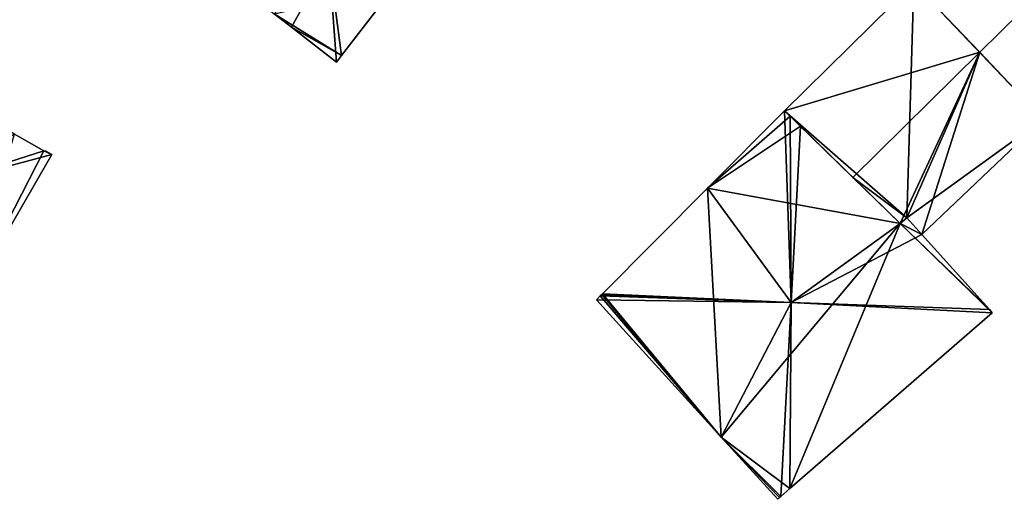
# Model space of a CAD drawing. Units: metres. Extents: x 72490 to 73135, y 346478 to 347011.
# Drawn here: x 72861 to 72918, y 346501 to 346528 of the extents above; entities that cross this region are included whole.
import ezdxf

# ---------------------------------------------------------------- set-up
doc = ezdxf.new("R2010")
doc.units = ezdxf.units.M
for name, color, linetype in [('FacadeFaces', 253, 'Continuous'), ('FloorBoundary', 4, 'Continuous'), ('FloorFaces', 253, 'Continuous'), ('OuterEaves', 4, 'Continuous'), ('RoofFaces', 24, 'Continuous'), ('RoofLines', 2, 'Continuous')]:
    doc.layers.add(name, color=color, linetype=linetype)

msp = doc.modelspace()

# ---------------------------------------------------------------- linework, layer by layer
at = {"layer": 'FacadeFaces'}
for points in [[(72879.689, 346526.06, 264.151), (72879.689, 346526.06, 257.887), (72882.689, 346529.957, 264.128), (72879.689, 346526.06, 264.151)], [(72879.689, 346526.06, 257.887), (72882.689, 346529.957, 257.887), (72882.689, 346529.957, 264.128), (72879.689, 346526.06, 257.887)], [(72912.469, 346530.215, 264.665), (72912.469, 346530.215, 257.93), (72905.071, 346522.905, 264.665), (72912.469, 346530.215, 264.665)], [(72912.469, 346530.215, 257.93), (72905.071, 346522.905, 257.93), (72905.071, 346522.905, 264.665), (72912.469, 346530.215, 257.93)], [(72875.833, 346528.459, 263.86), (72876.833, 346527.682, 257.887), (72876.833, 346527.682, 263.862), (72875.833, 346528.459, 263.86)], [(72875.833, 346528.459, 257.887), (72876.833, 346527.682, 257.887), (72875.833, 346528.459, 263.86), (72875.833, 346528.459, 257.887)], [(72876.833, 346527.682, 263.862), (72876.833, 346527.682, 257.887), (72879.394, 346525.677, 263.859), (72876.833, 346527.682, 263.862)], [(72876.833, 346527.682, 257.887), (72879.394, 346525.677, 257.887), (72879.394, 346525.677, 263.859), (72876.833, 346527.682, 257.887)], [(72879.394, 346525.677, 263.859), (72879.689, 346526.06, 257.887), (72879.689, 346526.06, 264.151), (72879.394, 346525.677, 263.859)], [(72879.394, 346525.677, 257.887), (72879.689, 346526.06, 257.887), (72879.394, 346525.677, 263.859), (72879.394, 346525.677, 257.887)], [(72905.071, 346522.905, 264.494), (72900.652, 346518.464, 257.881), (72900.652, 346518.464, 264.828), (72905.071, 346522.905, 264.494)], [(72905.071, 346522.905, 257.881), (72900.652, 346518.464, 257.881), (72905.071, 346522.905, 264.494), (72905.071, 346522.905, 257.881)], [(72905.071, 346522.905, 264.665), (72908.986, 346519.077, 257.93), (72908.986, 346519.077, 267.952), (72905.071, 346522.905, 264.665)], [(72905.071, 346522.905, 257.93), (72908.986, 346519.077, 257.93), (72905.071, 346522.905, 264.665), (72905.071, 346522.905, 257.93)], [(72905.393, 346522.59, 264.828), (72905.393, 346522.59, 257.881), (72905.071, 346522.905, 264.494), (72905.393, 346522.59, 264.828)], [(72905.393, 346522.59, 257.881), (72905.071, 346522.905, 257.881), (72905.071, 346522.905, 264.494), (72905.393, 346522.59, 257.881)], [(72905.982, 346522.015, 265.435), (72905.982, 346522.015, 257.881), (72905.393, 346522.59, 264.828), (72905.982, 346522.015, 265.435)], [(72905.982, 346522.015, 257.881), (72905.393, 346522.59, 257.881), (72905.393, 346522.59, 264.828), (72905.982, 346522.015, 257.881)], [(72911.689, 346516.433, 265.27), (72905.982, 346522.015, 257.881), (72905.982, 346522.015, 265.435), (72911.689, 346516.433, 265.27)], [(72911.689, 346516.433, 257.881), (72905.982, 346522.015, 257.881), (72911.689, 346516.433, 265.27), (72911.689, 346516.433, 257.881)], [(72912.94, 346515.802, 264.884), (72912.94, 346515.802, 257.93), (72919.887, 346522.419, 264.779), (72912.94, 346515.802, 264.884)], [(72912.94, 346515.802, 257.93), (72919.887, 346522.419, 257.93), (72919.887, 346522.419, 264.779), (72912.94, 346515.802, 257.93)], [(72862.642, 346520.597, 263.428), (72860.953, 346521.567, 257.71), (72860.953, 346521.567, 263.432), (72862.642, 346520.597, 263.428)], [(72862.642, 346520.597, 257.71), (72860.953, 346521.567, 257.71), (72862.642, 346520.597, 263.428), (72862.642, 346520.597, 257.71)], [(72857.998, 346511.564, 263.382), (72863.09, 346520.385, 257.71), (72863.09, 346520.385, 263.392), (72857.998, 346511.564, 263.382)], [(72857.998, 346511.564, 257.71), (72863.09, 346520.385, 257.71), (72857.998, 346511.564, 263.382), (72857.998, 346511.564, 257.71)], [(72862.75, 346520.591, 263.385), (72862.642, 346520.597, 257.71), (72862.642, 346520.597, 263.428), (72862.75, 346520.591, 263.385)], [(72862.75, 346520.591, 257.71), (72862.642, 346520.597, 257.71), (72862.75, 346520.591, 263.385), (72862.75, 346520.591, 257.71)], [(72863.09, 346520.385, 263.392), (72863.09, 346520.385, 257.71), (72862.75, 346520.591, 263.385), (72863.09, 346520.385, 263.392)], [(72863.09, 346520.385, 257.71), (72862.75, 346520.591, 257.71), (72862.75, 346520.591, 263.385), (72863.09, 346520.385, 257.71)], [(72908.986, 346519.077, 267.952), (72908.986, 346519.077, 257.93), (72911.689, 346516.433, 265.682), (72908.986, 346519.077, 267.952)], [(72908.986, 346519.077, 257.93), (72911.689, 346516.433, 257.93), (72911.689, 346516.433, 265.682), (72908.986, 346519.077, 257.93)], [(72900.652, 346518.464, 264.828), (72894.631, 346512.415, 257.881), (72894.631, 346512.415, 265.282), (72900.652, 346518.464, 264.828)], [(72900.652, 346518.464, 257.881), (72894.631, 346512.415, 257.881), (72900.652, 346518.464, 264.828), (72900.652, 346518.464, 257.881)], [(72911.689, 346516.433, 265.682), (72911.689, 346516.433, 257.93), (72912.066, 346516.774, 265.668), (72911.689, 346516.433, 265.682)], [(72911.689, 346516.433, 257.93), (72912.066, 346516.774, 257.93), (72912.066, 346516.774, 265.668), (72911.689, 346516.433, 257.93)], [(72912.066, 346516.774, 264.9), (72911.689, 346516.433, 257.881), (72911.689, 346516.433, 265.27), (72912.066, 346516.774, 264.9)], [(72912.066, 346516.774, 257.881), (72911.689, 346516.433, 257.881), (72912.066, 346516.774, 264.9), (72912.066, 346516.774, 257.881)], [(72912.066, 346516.774, 265.668), (72912.066, 346516.774, 257.93), (72912.94, 346515.802, 264.884), (72912.066, 346516.774, 265.668)], [(72912.066, 346516.774, 257.93), (72912.94, 346515.802, 257.93), (72912.94, 346515.802, 264.884), (72912.066, 346516.774, 257.93)], [(72912.94, 346515.802, 264.934), (72912.94, 346515.802, 257.881), (72912.066, 346516.774, 264.9), (72912.94, 346515.802, 264.934)], [(72912.94, 346515.802, 257.881), (72912.066, 346516.774, 257.881), (72912.066, 346516.774, 264.9), (72912.94, 346515.802, 257.881)], [(72916.8, 346511.51, 265.085), (72916.8, 346511.51, 257.881), (72912.94, 346515.802, 264.934), (72916.8, 346511.51, 265.085)], [(72916.8, 346511.51, 257.881), (72912.94, 346515.802, 257.881), (72912.94, 346515.802, 264.934), (72916.8, 346511.51, 257.881)], [(72894.594, 346512.378, 265.284), (72894.506, 346512.29, 257.881), (72894.506, 346512.29, 265.291), (72894.594, 346512.378, 265.284)], [(72894.594, 346512.378, 257.881), (72894.506, 346512.29, 257.881), (72894.594, 346512.378, 265.284), (72894.594, 346512.378, 257.881)], [(72894.631, 346512.415, 265.282), (72894.594, 346512.378, 257.881), (72894.594, 346512.378, 265.284), (72894.631, 346512.415, 265.282)], [(72894.631, 346512.415, 257.881), (72894.594, 346512.378, 257.881), (72894.631, 346512.415, 265.282), (72894.631, 346512.415, 257.881)], [(72894.506, 346512.29, 265.291), (72894.506, 346512.29, 257.881), (72894.289, 346512.072, 265.067), (72894.506, 346512.29, 265.291)], [(72894.289, 346512.072, 265.067), (72894.506, 346512.29, 257.881), (72894.289, 346512.072, 257.881), (72894.289, 346512.072, 265.067)], [(72894.289, 346512.072, 265.067), (72894.289, 346512.072, 257.881), (72901.436, 346504.203, 264.828), (72894.289, 346512.072, 265.067)], [(72894.289, 346512.072, 257.881), (72901.436, 346504.203, 257.881), (72901.436, 346504.203, 264.828), (72894.289, 346512.072, 257.881)], [(72905.379, 346501.247, 264.902), (72916.965, 346511.326, 257.881), (72916.965, 346511.326, 264.902), (72905.379, 346501.247, 264.902)], [(72905.379, 346501.247, 257.881), (72916.965, 346511.326, 257.881), (72905.379, 346501.247, 264.902), (72905.379, 346501.247, 257.881)], [(72916.965, 346511.326, 264.902), (72916.8, 346511.51, 257.881), (72916.8, 346511.51, 265.085), (72916.965, 346511.326, 264.902)], [(72916.965, 346511.326, 257.881), (72916.8, 346511.51, 257.881), (72916.965, 346511.326, 264.902), (72916.965, 346511.326, 257.881)], [(72901.436, 346504.203, 264.828), (72901.436, 346504.203, 257.881), (72904.676, 346500.635, 264.719), (72901.436, 346504.203, 264.828)], [(72901.436, 346504.203, 257.881), (72904.676, 346500.635, 257.881), (72904.676, 346500.635, 264.719), (72901.436, 346504.203, 257.881)], [(72904.865, 346500.8, 264.902), (72905.379, 346501.247, 257.881), (72905.379, 346501.247, 264.902), (72904.865, 346500.8, 264.902)], [(72904.865, 346500.8, 257.881), (72905.379, 346501.247, 257.881), (72904.865, 346500.8, 264.902), (72904.865, 346500.8, 257.881)], [(72904.676, 346500.635, 264.719), (72904.788, 346500.733, 257.881), (72904.788, 346500.733, 264.828), (72904.676, 346500.635, 264.719)], [(72904.676, 346500.635, 257.881), (72904.788, 346500.733, 257.881), (72904.676, 346500.635, 264.719), (72904.676, 346500.635, 257.881)], [(72904.788, 346500.733, 264.828), (72904.865, 346500.8, 257.881), (72904.865, 346500.8, 264.902), (72904.788, 346500.733, 264.828)], [(72904.788, 346500.733, 257.881), (72904.865, 346500.8, 257.881), (72904.788, 346500.733, 264.828), (72904.788, 346500.733, 257.881)]]:
    msp.add_3dface(points, dxfattribs=at)
at = {"layer": 'FloorBoundary'}
for points in [[(72881.629, 346541.635, 257.887), (72881.448, 346541.274, 257.887), (72881.064, 346541.619, 257.887), (72880.323, 346540.577, 257.887), (72878.008, 346537.486, 257.887), (72872.853, 346530.81, 257.887), (72872.874, 346530.791, 257.887), (72873.117, 346530.575, 257.887), (72875.833, 346528.459, 257.887), (72876.833, 346527.682, 257.887), (72879.394, 346525.677, 257.887), (72879.689, 346526.06, 257.887), (72882.689, 346529.957, 257.887), (72883.051, 346529.744, 257.887), (72883.354, 346530.139, 257.887), (72885.967, 346533.546, 257.887), (72884.789, 346534.546, 257.887), (72886.858, 346537.392, 257.887), (72884.695, 346539.147, 257.887), (72884.024, 346539.692, 257.887), (72881.629, 346541.635, 257.887)], [(72923.182, 346540.01, 257.93), (72923.255, 346540.093, 257.93), (72923.556, 346540.432, 257.93), (72923.265, 346540.813, 257.93), (72923.235, 346540.853, 257.93), (72912.469, 346530.215, 257.93), (72905.071, 346522.905, 257.93), (72908.986, 346519.077, 257.93), (72911.689, 346516.433, 257.93), (72912.066, 346516.774, 257.93), (72912.94, 346515.802, 257.93), (72919.887, 346522.419, 257.93), (72920.083, 346522.206, 257.93), (72920.112, 346522.234, 257.93), (72930.669, 346532.665, 257.93), (72930.4, 346532.981, 257.93), (72929.993, 346533.459, 257.93), (72929.699, 346533.048, 257.93), (72929.116, 346533.598, 257.93), (72929.578, 346534.245, 257.93), (72929.023, 346534.832, 257.93), (72924.447, 346539.651, 257.93), (72923.254, 346539.99, 257.93), (72923.182, 346540.01, 257.93)], [(72845.679, 346530.256, 257.71), (72840.665, 346521.57, 257.71), (72857.998, 346511.564, 257.71), (72863.09, 346520.385, 257.71), (72862.75, 346520.591, 257.71), (72862.642, 346520.597, 257.71), (72860.953, 346521.567, 257.71), (72860.099, 346522.062, 257.71), (72852.916, 346526.227, 257.71), (72851.468, 346527.055, 257.71), (72846.139, 346530.12, 257.71), (72845.812, 346530.217, 257.71), (72845.679, 346530.256, 257.71)], [(72894.289, 346512.072, 257.881), (72901.436, 346504.203, 257.881), (72904.676, 346500.635, 257.881), (72904.788, 346500.733, 257.881), (72904.865, 346500.8, 257.881), (72905.379, 346501.247, 257.881), (72916.965, 346511.326, 257.881), (72916.8, 346511.51, 257.881), (72912.94, 346515.802, 257.881), (72912.066, 346516.774, 257.881), (72911.689, 346516.433, 257.881), (72905.982, 346522.015, 257.881), (72905.393, 346522.59, 257.881), (72905.071, 346522.905, 257.881), (72900.652, 346518.464, 257.881), (72894.631, 346512.415, 257.881), (72894.594, 346512.378, 257.881), (72894.506, 346512.29, 257.881), (72894.289, 346512.072, 257.881)]]:
    msp.add_polyline3d(points, dxfattribs=at)
at = {"layer": 'FloorFaces'}
for points in [[(72912.469, 346530.215, 257.93), (72929.116, 346533.598, 257.93), (72919.887, 346522.419, 257.93), (72912.469, 346530.215, 257.93)], [(72875.833, 346528.459, 257.887), (72882.689, 346529.957, 257.887), (72879.689, 346526.06, 257.887), (72875.833, 346528.459, 257.887)], [(72912.469, 346530.215, 257.93), (72912.066, 346516.774, 257.93), (72905.071, 346522.905, 257.93), (72912.469, 346530.215, 257.93)], [(72912.469, 346530.215, 257.93), (72919.887, 346522.419, 257.93), (72912.066, 346516.774, 257.93), (72912.469, 346530.215, 257.93)], [(72875.833, 346528.459, 257.887), (72879.689, 346526.06, 257.887), (72876.833, 346527.682, 257.887), (72875.833, 346528.459, 257.887)], [(72876.833, 346527.682, 257.887), (72879.689, 346526.06, 257.887), (72879.394, 346525.677, 257.887), (72876.833, 346527.682, 257.887)], [(72905.393, 346522.59, 257.881), (72900.652, 346518.464, 257.881), (72905.071, 346522.905, 257.881), (72905.393, 346522.59, 257.881)], [(72905.982, 346522.015, 257.881), (72900.652, 346518.464, 257.881), (72905.393, 346522.59, 257.881), (72905.982, 346522.015, 257.881)], [(72905.071, 346522.905, 257.93), (72912.066, 346516.774, 257.93), (72908.986, 346519.077, 257.93), (72905.071, 346522.905, 257.93)], [(72911.689, 346516.433, 257.881), (72900.652, 346518.464, 257.881), (72905.982, 346522.015, 257.881), (72911.689, 346516.433, 257.881)], [(72912.066, 346516.774, 257.93), (72919.887, 346522.419, 257.93), (72912.94, 346515.802, 257.93), (72912.066, 346516.774, 257.93)], [(72857.998, 346511.564, 257.71), (72860.953, 346521.567, 257.71), (72862.642, 346520.597, 257.71), (72857.998, 346511.564, 257.71)], [(72857.998, 346511.564, 257.71), (72862.642, 346520.597, 257.71), (72863.09, 346520.385, 257.71), (72857.998, 346511.564, 257.71)], [(72863.09, 346520.385, 257.71), (72862.642, 346520.597, 257.71), (72862.75, 346520.591, 257.71), (72863.09, 346520.385, 257.71)], [(72908.986, 346519.077, 257.93), (72912.066, 346516.774, 257.93), (72911.689, 346516.433, 257.93), (72908.986, 346519.077, 257.93)], [(72901.436, 346504.203, 257.881), (72894.631, 346512.415, 257.881), (72900.652, 346518.464, 257.881), (72901.436, 346504.203, 257.881)], [(72901.436, 346504.203, 257.881), (72900.652, 346518.464, 257.881), (72911.689, 346516.433, 257.881), (72901.436, 346504.203, 257.881)], [(72901.436, 346504.203, 257.881), (72911.689, 346516.433, 257.881), (72905.379, 346501.247, 257.881), (72901.436, 346504.203, 257.881)], [(72905.379, 346501.247, 257.881), (72911.689, 346516.433, 257.881), (72916.965, 346511.326, 257.881), (72905.379, 346501.247, 257.881)], [(72912.94, 346515.802, 257.881), (72911.689, 346516.433, 257.881), (72912.066, 346516.774, 257.881), (72912.94, 346515.802, 257.881)], [(72916.965, 346511.326, 257.881), (72911.689, 346516.433, 257.881), (72916.8, 346511.51, 257.881), (72916.965, 346511.326, 257.881)], [(72916.8, 346511.51, 257.881), (72911.689, 346516.433, 257.881), (72912.94, 346515.802, 257.881), (72916.8, 346511.51, 257.881)], [(72901.436, 346504.203, 257.881), (72894.506, 346512.29, 257.881), (72894.594, 346512.378, 257.881), (72901.436, 346504.203, 257.881)], [(72901.436, 346504.203, 257.881), (72894.594, 346512.378, 257.881), (72894.631, 346512.415, 257.881), (72901.436, 346504.203, 257.881)], [(72894.289, 346512.072, 257.881), (72894.506, 346512.29, 257.881), (72901.436, 346504.203, 257.881), (72894.289, 346512.072, 257.881)], [(72901.436, 346504.203, 257.881), (72904.788, 346500.733, 257.881), (72904.676, 346500.635, 257.881), (72901.436, 346504.203, 257.881)], [(72901.436, 346504.203, 257.881), (72904.865, 346500.8, 257.881), (72904.788, 346500.733, 257.881), (72901.436, 346504.203, 257.881)], [(72901.436, 346504.203, 257.881), (72905.379, 346501.247, 257.881), (72904.865, 346500.8, 257.881), (72901.436, 346504.203, 257.881)]]:
    msp.add_3dface(points, dxfattribs=at)
at = {"layer": 'OuterEaves'}
for points in [[(72881.629, 346541.635, 264.131), (72881.448, 346541.274, 264.176), (72881.064, 346541.619, 263.865), (72880.323, 346540.577, 263.888), (72878.008, 346537.486, 263.901), (72872.853, 346530.81, 263.854), (72872.874, 346530.791, 263.871), (72873.117, 346530.575, 263.859), (72875.833, 346528.459, 263.86), (72876.833, 346527.682, 263.862), (72879.394, 346525.677, 263.859), (72879.689, 346526.06, 264.151), (72882.689, 346529.957, 264.128), (72883.051, 346529.744, 263.876), (72883.354, 346530.139, 263.874), (72885.967, 346533.546, 263.859), (72884.789, 346534.546, 264.793), (72886.858, 346537.392, 264.835), (72884.695, 346539.147, 266.52), (72884.024, 346539.692, 265.997), (72881.629, 346541.635, 264.131)], [(72923.556, 346540.432, 264.727), (72923.265, 346540.813, 264.695), (72923.235, 346540.853, 264.665), (72912.469, 346530.215, 264.665), (72905.071, 346522.905, 264.665), (72908.986, 346519.077, 267.952), (72911.689, 346516.433, 265.682), (72912.066, 346516.774, 265.668), (72912.94, 346515.802, 264.884), (72919.887, 346522.419, 264.779), (72920.083, 346522.206, 264.605), (72920.112, 346522.234, 264.605), (72930.669, 346532.665, 264.605), (72930.4, 346532.981, 264.853), (72929.993, 346533.459, 264.831), (72929.699, 346533.048, 265.129), (72929.116, 346533.598, 265.154), (72929.578, 346534.245, 264.685), (72929.023, 346534.832, 264.682), (72924.447, 346539.651, 264.665), (72923.254, 346539.99, 265.042), (72923.182, 346540.01, 265.002), (72923.255, 346540.093, 264.998), (72923.556, 346540.432, 264.727)], [(72845.679, 346530.256, 263.382), (72840.665, 346521.57, 263.382), (72857.998, 346511.564, 263.382), (72863.09, 346520.385, 263.392), (72862.75, 346520.591, 263.385), (72862.642, 346520.597, 263.428), (72860.953, 346521.567, 263.432), (72860.099, 346522.062, 263.43), (72852.916, 346526.227, 263.416), (72851.468, 346527.055, 263.422), (72846.139, 346530.12, 263.431), (72845.812, 346530.217, 263.502), (72845.679, 346530.256, 263.382)], [(72912.066, 346516.774, 264.9), (72911.689, 346516.433, 265.27), (72905.982, 346522.015, 265.435), (72905.393, 346522.59, 264.828), (72905.071, 346522.905, 264.494), (72900.652, 346518.464, 264.828), (72894.631, 346512.415, 265.282), (72894.594, 346512.378, 265.284), (72894.506, 346512.29, 265.291), (72894.289, 346512.072, 265.067), (72901.436, 346504.203, 264.828), (72904.676, 346500.635, 264.719), (72904.788, 346500.733, 264.828), (72904.865, 346500.8, 264.902), (72905.379, 346501.247, 264.902), (72916.965, 346511.326, 264.902), (72916.8, 346511.51, 265.085), (72912.94, 346515.802, 264.934), (72912.066, 346516.774, 264.9)]]:
    msp.add_polyline3d(points, dxfattribs=at)
at = {"layer": 'RoofFaces'}
for points in [[(72912.469, 346530.215, 264.665), (72916.256, 346526.261, 267.952), (72923.159, 346533.081, 267.952), (72912.469, 346530.215, 264.665)], [(72923.159, 346533.081, 267.952), (72916.256, 346526.261, 267.952), (72919.887, 346522.419, 264.779), (72923.159, 346533.081, 267.952)], [(72876.833, 346527.682, 263.862), (72878.967, 346531.587, 266.52), (72875.833, 346528.459, 263.86), (72876.833, 346527.682, 263.862)], [(72879.394, 346525.677, 263.859), (72878.967, 346531.587, 266.52), (72876.833, 346527.682, 263.862), (72879.394, 346525.677, 263.859)], [(72879.689, 346526.06, 264.151), (72878.967, 346531.587, 266.52), (72879.394, 346525.677, 263.859), (72879.689, 346526.06, 264.151)], [(72882.689, 346529.957, 264.128), (72878.967, 346531.587, 266.52), (72879.689, 346526.06, 264.151), (72882.689, 346529.957, 264.128)], [(72905.071, 346522.905, 264.665), (72916.256, 346526.261, 267.952), (72912.469, 346530.215, 264.665), (72905.071, 346522.905, 264.665)], [(72908.986, 346519.077, 267.952), (72916.256, 346526.261, 267.952), (72905.071, 346522.905, 264.665), (72908.986, 346519.077, 267.952)], [(72911.689, 346516.433, 265.682), (72916.256, 346526.261, 267.952), (72908.986, 346519.077, 267.952), (72911.689, 346516.433, 265.682)], [(72912.066, 346516.774, 265.668), (72916.256, 346526.261, 267.952), (72911.689, 346516.433, 265.682), (72912.066, 346516.774, 265.668)], [(72912.94, 346515.802, 264.884), (72916.256, 346526.261, 267.952), (72912.066, 346516.774, 265.668), (72912.94, 346515.802, 264.884)], [(72919.887, 346522.419, 264.779), (72916.256, 346526.261, 267.952), (72912.94, 346515.802, 264.884), (72919.887, 346522.419, 264.779)], [(72900.652, 346518.464, 264.828), (72905.45, 346511.907, 270.828), (72905.071, 346522.905, 264.494), (72900.652, 346518.464, 264.828)], [(72905.071, 346522.905, 264.494), (72905.45, 346511.907, 270.828), (72905.393, 346522.59, 264.828), (72905.071, 346522.905, 264.494)], [(72905.393, 346522.59, 264.828), (72905.45, 346511.907, 270.828), (72905.982, 346522.015, 265.435), (72905.393, 346522.59, 264.828)], [(72905.982, 346522.015, 265.435), (72905.45, 346511.907, 270.828), (72911.689, 346516.433, 265.27), (72905.982, 346522.015, 265.435)], [(72860.953, 346521.567, 263.432), (72856.131, 346518.528, 267.906), (72862.642, 346520.597, 263.428), (72860.953, 346521.567, 263.432)], [(72862.642, 346520.597, 263.428), (72856.131, 346518.528, 267.906), (72863.09, 346520.385, 263.392), (72862.642, 346520.597, 263.428)], [(72863.09, 346520.385, 263.392), (72856.131, 346518.528, 267.906), (72857.998, 346511.564, 263.382), (72863.09, 346520.385, 263.392)], [(72862.75, 346520.591, 263.385), (72862.642, 346520.597, 263.428), (72863.09, 346520.385, 263.392), (72862.75, 346520.591, 263.385)], [(72894.631, 346512.415, 265.282), (72905.45, 346511.907, 270.828), (72900.652, 346518.464, 264.828), (72894.631, 346512.415, 265.282)], [(72911.689, 346516.433, 265.27), (72905.45, 346511.907, 270.828), (72912.94, 346515.802, 264.934), (72911.689, 346516.433, 265.27)], [(72911.689, 346516.433, 265.27), (72912.94, 346515.802, 264.934), (72912.066, 346516.774, 264.9), (72911.689, 346516.433, 265.27)], [(72912.94, 346515.802, 264.934), (72905.45, 346511.907, 270.828), (72916.8, 346511.51, 265.085), (72912.94, 346515.802, 264.934)], [(72894.506, 346512.29, 265.291), (72905.45, 346511.907, 270.828), (72894.594, 346512.378, 265.284), (72894.506, 346512.29, 265.291)], [(72894.594, 346512.378, 265.284), (72905.45, 346511.907, 270.828), (72894.631, 346512.415, 265.282), (72894.594, 346512.378, 265.284)], [(72894.289, 346512.072, 265.067), (72905.45, 346511.907, 270.828), (72894.506, 346512.29, 265.291), (72894.289, 346512.072, 265.067)], [(72901.436, 346504.203, 264.828), (72905.45, 346511.907, 270.828), (72894.289, 346512.072, 265.067), (72901.436, 346504.203, 264.828)], [(72904.865, 346500.8, 264.902), (72905.45, 346511.907, 270.828), (72901.436, 346504.203, 264.828), (72904.865, 346500.8, 264.902)], [(72905.379, 346501.247, 264.902), (72905.45, 346511.907, 270.828), (72904.865, 346500.8, 264.902), (72905.379, 346501.247, 264.902)], [(72916.965, 346511.326, 264.902), (72905.45, 346511.907, 270.828), (72905.379, 346501.247, 264.902), (72916.965, 346511.326, 264.902)], [(72916.8, 346511.51, 265.085), (72905.45, 346511.907, 270.828), (72916.965, 346511.326, 264.902), (72916.8, 346511.51, 265.085)], [(72904.676, 346500.635, 264.719), (72904.788, 346500.733, 264.828), (72901.436, 346504.203, 264.828), (72904.676, 346500.635, 264.719)], [(72904.788, 346500.733, 264.828), (72904.865, 346500.8, 264.902), (72901.436, 346504.203, 264.828), (72904.788, 346500.733, 264.828)]]:
    msp.add_3dface(points, dxfattribs=at)
at = {"layer": 'RoofLines'}
for points in [[(72908.986, 346519.077, 267.952), (72916.256, 346526.261, 267.952), (72923.159, 346533.081, 267.952)], [(72878.967, 346531.587, 266.52), (72879.689, 346526.06, 264.151)], [(72905.982, 346522.015, 265.435), (72905.45, 346511.907, 270.828)], [(72856.131, 346518.528, 267.906), (72863.09, 346520.385, 263.392)], [(72905.45, 346511.907, 270.828), (72894.506, 346512.29, 265.291)], [(72905.45, 346511.907, 270.828), (72904.865, 346500.8, 264.902)], [(72905.45, 346511.907, 270.828), (72916.8, 346511.51, 265.085)]]:
    msp.add_polyline3d(points, dxfattribs=at)

doc.saveas('drawing.dxf')
